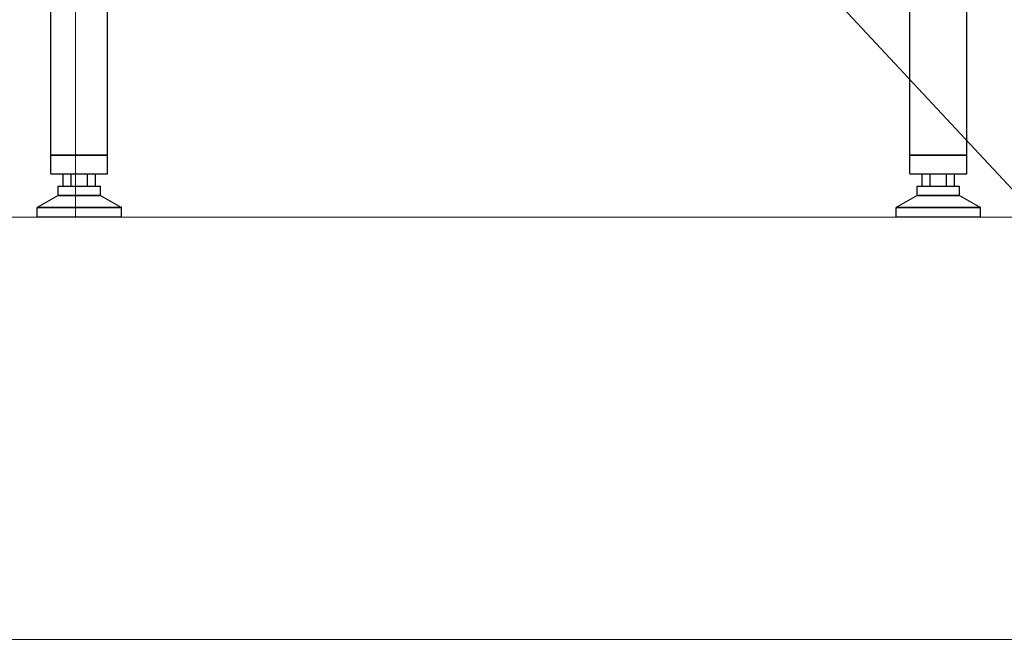
# Model space of a CAD drawing. Units: millimetres. Extents: x 29 to 11279, y 41 to 4727.
# Drawn here: x 10110 to 10215, y 1797 to 1863 of the extents above; entities that cross this region are included whole.
import ezdxf

# ---------------------------------------------------------------- set-up
doc = ezdxf.new("R2010")
doc.units = ezdxf.units.MM
doc.layers.add('BB藍盒子_觀眾席座椅 Audience Seats', color=7, linetype='Continuous')
doc.layers.add('建築底圖 Building Structure', color=252, linetype='Continuous', lineweight=5)

# ---------------------------------------------------------------- blocks, each defined once
blk = doc.blocks.new('BB藍盒子_二層移動式觀眾席(側剖)')
at = {"layer": 'BB藍盒子_觀眾席座椅 Audience Seats', "extrusion": (2.22045e-16, 1, -2.22045e-16)}
for p, q in [((2637.66, 6.6), (2637.66, 22.5)), ((2643.71, 6.6), (2643.71, 22.5)), ((2729.16, 6.6), (2729.16, 22.5)), ((2735.21, 6.6), (2735.21, 22.5)), ((2637.66, 6.6), (2640.69, 6.6)), ((2640.69, 6.6), (2637.66, 6.6)), ((2637.66, 4.6), (2637.66, 6.6)), ((2640.69, 6.6), (2643.71, 6.6)), ((2643.71, 6.6), (2640.69, 6.6)), ((2643.71, 4.6), (2643.71, 6.6)), ((2729.16, 6.6), (2732.19, 6.6)), ((2732.19, 6.6), (2729.16, 6.6)), ((2729.16, 4.6), (2729.16, 6.6)), ((2732.19, 6.6), (2735.21, 6.6)), ((2735.21, 6.6), (2732.19, 6.6)), ((2735.21, 4.6), (2735.21, 6.6)), ((2637.66, 4.6), (2640.69, 4.6)), ((2638.96, 3.3), (2638.96, 4.6)), ((2639.82, 3.3), (2639.82, 4.6)), ((2640.69, 4.6), (2643.71, 4.6)), ((2641.56, 3.3), (2641.56, 4.6)), ((2642.42, 3.3), (2642.42, 4.6)), ((2729.16, 4.6), (2732.19, 4.6)), ((2730.46, 3.3), (2730.46, 4.6)), ((2731.32, 3.3), (2731.32, 4.6)), ((2732.19, 4.6), (2735.21, 4.6)), ((2733.06, 3.3), (2733.06, 4.6)), ((2733.92, 3.3), (2733.92, 4.6)), ((2638.44, 3.3), (2642.94, 3.3)), ((2638.44, 2.3), (2638.44, 3.3)), ((2642.94, 2.3), (2642.94, 3.3)), ((2729.94, 3.3), (2734.44, 3.3)), ((2729.94, 2.3), (2729.94, 3.3)), ((2734.44, 2.3), (2734.44, 3.3)), ((2638.44, 2.3), (2636.19, 1)), ((2642.94, 2.3), (2638.44, 2.3)), ((2638.44, 2.3), (2642.94, 2.3)), ((2642.94, 2.3), (2645.19, 1)), ((2729.94, 2.3), (2727.69, 1)), ((2734.44, 2.3), (2729.94, 2.3)), ((2729.94, 2.3), (2734.44, 2.3)), ((2734.44, 2.3), (2736.69, 1)), ((2645.19, 1), (2636.19, 1)), ((2636.19, 1), (2645.19, 1)), ((2636.19, 0), (2636.19, 1)), ((2645.19, 0), (2636.19, 0)), ((2645.19, 0), (2645.19, 1)), ((2736.69, 1), (2727.69, 1)), ((2727.69, 1), (2736.69, 1)), ((2727.69, 0), (2727.69, 1)), ((2736.69, 0), (2727.69, 0)), ((2736.69, 0), (2736.69, 1))]:
    blk.add_line(p, q, dxfattribs=at)
blk = doc.blocks.new('ST超級大劇院_建築底圖')
at = {"layer": '建築底圖 Building Structure'}
for p, q in [((6392.5, 0), (6392.5, 220)), ((6392.5, 110), (6495, 0)), ((3753, 0), (7505, 0)), ((3517.5, -45), (7555, -45))]:
    blk.add_line(p, q, dxfattribs=at)

msp = doc.modelspace()

# ---------------------------------------------------------------- block references
msp.add_blockref('ST超級大劇院_建築底圖', (3723.72, 1841.53))
msp.add_blockref('ST超級大劇院_建築底圖', (3723.72, 1841.53))
at = {"color": 4}
msp.add_blockref('BB藍盒子_二層移動式觀眾席(側剖)', (7475.93, 1841.53), dxfattribs=at)

doc.saveas('drawing.dxf')
